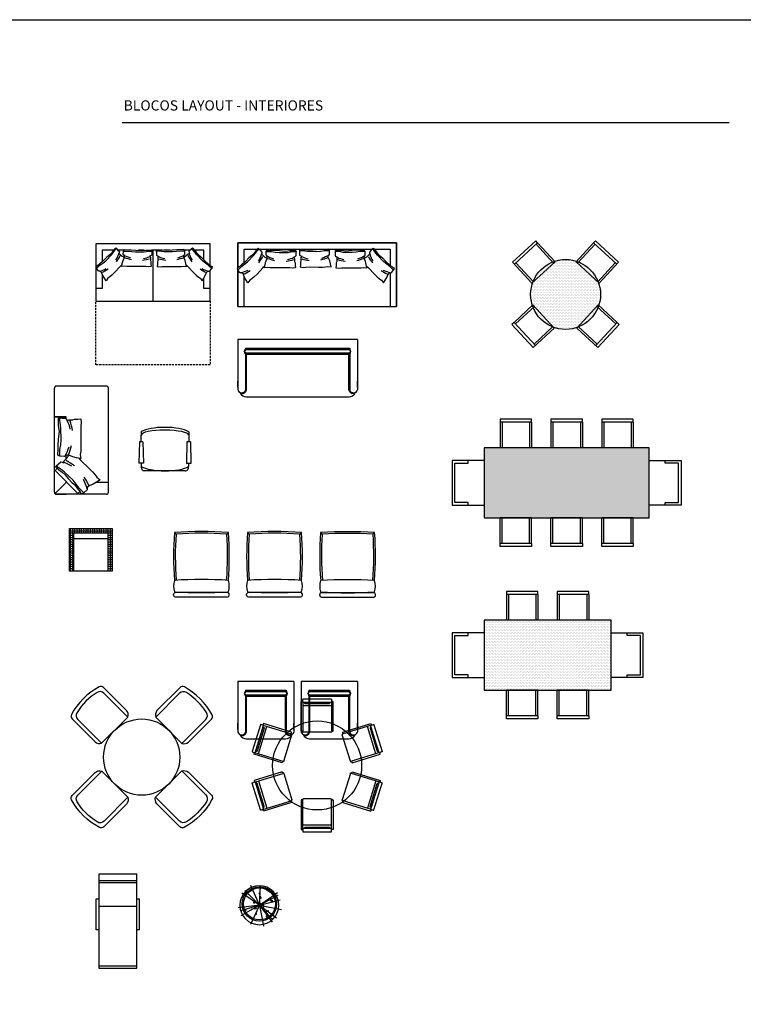
# Model space of a CAD drawing. Units: metres. Extents: x -41948 to -8402, y -4401 to 6099.
# Drawn here: x -13642 to -12503, y -2163 to -614 of the extents above; entities that cross this region are included whole.
import ezdxf

# ---------------------------------------------------------------- set-up
doc = ezdxf.new("R2010")
doc.units = ezdxf.units.M
doc.linetypes.add('HIDDEN2', pattern=[4.7625, 3.175, -1.5875])
doc.layers.add('Layout - SEPLAN', color=1, linetype='Continuous')
doc.layers.add('Texto Específico - SEPLAN', color=2, linetype='Continuous')
doc.styles.add('Standard 1-100', font='calibri.ttf', dxfattribs={"height": 16})

# ---------------------------------------------------------------- blocks, each defined once
blk = doc.blocks.new('SOFÁ LARCO 210X100')
for p, q in [((37.2, 43.9), (41.4, 46.8)), ((41.4, 46.8), (45.6, 49.2)), ((45.6, 49.2), (50.7, 51.2)), ((50.7, 51.2), (52.5, 53)), ((52.5, 53), (53, 54.3)), ((53, 56.1), (57.1, 59.9)), ((53, 54.3), (53, 56.1)), ((60.6, 60.7), (57.1, 59.9)), ((61.5, 58.8), (60.6, 60.7)), ((65.3, 54.1), (61.5, 58.8)), ((68.7, 49.7), (65.3, 54.1)), ((71.2, 47.5), (68.7, 49.7)), ((76.3, 42.5), (71.2, 47.5)), ((41.2, 40.8), (37.2, 43.9)), ((43.4, 37.7), (41.2, 40.8)), ((46.5, 34.1), (43.4, 37.7)), ((51, 29.7), (46.5, 34.1)), ((80, 37.8), (76.3, 42.5)), ((83.5, 34.6), (80, 37.8)), ((88.2, 31.2), (83.5, 34.6)), ((91.6, 28), (88.2, 31.2)), ((60.7, 20.4), (51, 29.7)), ((63.3, 17.5), (60.7, 20.4)), ((61.5, 13), (60.9, 18)), ((60.9, 18), (65.9, 17)), ((65.9, 17), (70.6, 15.8)), ((70.6, 15.8), (75.6, 13.6)), ((77.6, 17.2), (76.5, 15.2)), ((81.2, 20.8), (77.6, 17.2)), ((81.8, 23.2), (81.2, 20.8)), ((83.2, 22.3), (81.8, 23.2)), ((85.4, 21.9), (83.2, 22.3)), ((88.3, 24.8), (85.4, 21.9)), ((90.5, 26.6), (88.3, 24.8)), ((90.5, 26.6), (91.6, 28)), ((60.6, 4.5), (60.9, 9.2)), ((60.6, -1.8), (60.6, 4.5)), ((60.9, 9.2), (61.5, 13)), ((76.5, 15.2), (75.1, 13.8)), ((75.6, 13.6), (78.2, 13.6)), ((78.2, 13.6), (79.4, 14.2)), ((79.4, 14.2), (80.7, 15.5)), ((80.7, 15.5), (86.3, 15.2)), ((86.3, 15.2), (88.8, 13.6)), ((88.5, 2.3), (87.9, -5.6)), ((88.8, 13.6), (88.5, 6.1)), ((88.5, 6.1), (88.5, 2.3)), ((60.9, -15.3), (60.6, -1.8)), ((60.6, -21.9), (60.9, -15.3)), ((87.9, -5.6), (86.9, -15.3)), ((86.9, -15.3), (87.9, -22.2)), ((60.3, -25.7), (60.6, -21.9)), ((60.9, -30.7), (60.3, -25.7)), ((64.3, -30.1), (60.9, -30.7)), ((68.4, -30.1), (64.3, -30.1)), ((70.6, -29.4), (68.4, -30.1)), ((75.6, -29.4), (70.6, -29.4)), ((77.8, -28.2), (75.6, -29.4)), ((78.2, -29.7), (77.8, -28.2)), ((79.4, -31.6), (78.2, -29.7)), ((87.9, -22.2), (87.9, -31.6)), ((62.1, -38.2), (61.5, -43.3)), ((61.5, -43.3), (61.8, -47)), ((65.6, -38.9), (62.1, -38.2)), ((69.6, -38.9), (65.6, -38.9)), ((71.8, -39.5), (69.6, -38.9)), ((76.9, -39.5), (71.8, -39.5)), ((79.1, -40.7), (76.9, -39.5)), ((79.4, -39.2), (79.1, -40.7)), ((83.5, -31.6), (79.4, -31.6)), ((80.6, -37.3), (79.4, -39.2)), ((84.7, -37.3), (80.6, -37.3)), ((86.3, -31.9), (83.5, -31.6)), ((87.5, -37), (84.7, -37.3)), ((87.9, -31.6), (86.3, -31.9)), ((89.1, -37.3), (87.5, -37)), ((89.1, -46.7), (89.1, -37.3)), ((61.8, -47), (62.1, -53.6)), ((62.1, -53.6), (61.8, -67.1)), ((88.2, -53.6), (89.1, -46.7)), ((89.1, -63.4), (88.2, -53.6)), ((61.8, -67.1), (61.8, -73.4)), ((61.8, -73.4), (62.1, -78.1)), ((89.7, -71.2), (89.1, -63.4)), ((89.7, -75), (89.7, -71.2)), ((90, -82.5), (89.7, -75)), ((62.1, -78.1), (62.7, -81.9)), ((62.7, -81.9), (62.1, -86.9)), ((62.1, -86.9), (67.1, -86)), ((67.1, -86), (71.8, -84.7)), ((71.8, -84.7), (76.9, -82.5)), ((76.9, -82.5), (79.4, -82.5)), ((79.4, -82.5), (80.6, -83.1)), ((80.6, -83.1), (81.9, -84.4)), ((81.9, -84.4), (87.5, -84.1)), ((87.5, -84.1), (90, -82.5)), ((60.9, -94.5), (60.3, -99.5)), ((60.3, -99.5), (60.6, -103.3)), ((60.6, -103.3), (60.9, -109.9)), ((64.3, -95.1), (60.9, -94.5)), ((68.4, -95.1), (64.3, -95.1)), ((70.6, -95.7), (68.4, -95.1)), ((75.6, -95.7), (70.6, -95.7)), ((77.8, -97), (75.6, -95.7)), ((78.2, -95.4), (77.8, -97)), ((79.4, -93.5), (78.2, -95.4)), ((83.5, -93.5), (79.4, -93.5)), ((86.3, -93.2), (83.5, -93.5)), ((87.9, -93.5), (86.3, -93.2)), ((86.9, -109.9), (87.9, -103)), ((87.9, -103), (87.9, -93.5)), ((60.9, -109.9), (60.6, -123.4)), ((60.6, -123.4), (60.6, -129.7)), ((87.9, -119.6), (86.9, -109.9)), ((88.5, -127.5), (87.9, -119.6)), ((60.6, -129.7), (60.9, -134.4)), ((60.9, -134.4), (61.5, -138.1)), ((61.5, -138.1), (60.9, -143.2)), ((70.6, -141), (75.6, -138.8)), ((76.5, -140.4), (75.1, -139)), ((75.6, -138.8), (78.2, -138.8)), ((78.2, -138.8), (79.4, -139.4)), ((79.4, -139.4), (80.7, -140.7)), ((86.3, -140.4), (88.8, -138.8)), ((88.5, -131.2), (88.5, -127.5)), ((88.8, -138.8), (88.5, -131.2)), ((51, -154.9), (46.5, -159.3)), ((60.7, -145.5), (51, -154.9)), ((63.3, -142.7), (60.7, -145.5)), ((60.9, -143.2), (65.9, -142.2)), ((65.9, -142.2), (70.6, -141)), ((77.6, -142.4), (76.5, -140.4)), ((81.2, -146), (77.6, -142.4)), ((80.7, -140.7), (86.3, -140.4)), ((81.8, -148.4), (81.2, -146)), ((83.2, -147.5), (81.8, -148.4)), ((85.4, -147.1), (83.2, -147.5)), ((88.3, -150), (85.4, -147.1)), ((91.6, -153.2), (88.2, -156.4)), ((90.5, -151.7), (88.3, -150)), ((90.5, -151.7), (91.6, -153.2)), ((41.2, -166), (37.2, -169.1)), ((37.2, -169.1), (41.4, -172)), ((43.4, -162.9), (41.2, -166)), ((46.5, -159.3), (43.4, -162.9)), ((76.3, -167.7), (71.2, -172.7)), ((80, -163), (76.3, -167.7)), ((83.5, -159.8), (80, -163)), ((88.2, -156.4), (83.5, -159.8)), ((41.4, -172), (45.6, -174.4)), ((45.6, -174.4), (50.7, -176.4)), ((50.7, -176.4), (52.5, -178.2)), ((52.5, -178.2), (53, -179.5)), ((53, -179.5), (53, -181.3)), ((53, -181.3), (57.1, -185.1)), ((60.6, -185.9), (57.1, -185.1)), ((61.5, -184), (60.6, -185.9)), ((65.3, -179.3), (61.5, -184)), ((68.7, -174.9), (65.3, -179.3)), ((71.2, -172.7), (68.7, -174.9))]:
    blk.add_line(p, q)
at = {"color": 8}
for p, q in [((57.1, 59.9), (61.2, 55.9)), ((61.2, 55.9), (62.9, 54.1)), ((62.9, 54.1), (66.3, 49.4)), ((66.3, 49.4), (70.3, 44.5)), ((70.3, 44.5), (80.7, 34.6)), ((80.7, 34.6), (83.8, 32.3)), ((83.8, 32.3), (88.3, 28.8)), ((88.3, 28.8), (89.6, 27.5)), ((89.6, 27.5), (90.5, 26.6)), ((85.4, 1.3), (84.7, -4.9)), ((86.3, 7), (85.4, 1.3)), ((86.3, 15.2), (86.3, 9.5)), ((86.3, 9.5), (86.3, 7)), ((84.7, -4.9), (85.1, -19.4)), ((85.1, -19.4), (85.7, -23.2)), ((85.7, -23.2), (86.3, -28.8)), ((86.3, -28.8), (86.3, -30.7)), ((86.3, -30.7), (86.3, -31.9)), ((86.3, -49.5), (86.9, -45.8)), ((86.9, -45.8), (87.5, -40.1)), ((87.5, -38.2), (87.5, -37)), ((87.5, -40.1), (87.5, -38.2)), ((86, -64), (86.3, -49.5)), ((86.6, -70.3), (86, -64)), ((87.5, -75.9), (86.6, -70.3)), ((87.5, -78.4), (87.5, -75.9)), ((87.5, -84.1), (87.5, -78.4)), ((84.7, -120.2), (85.1, -105.8)), ((85.1, -105.8), (85.7, -102)), ((85.7, -102), (86.3, -96.4)), ((86.3, -94.5), (86.3, -93.2)), ((86.3, -96.4), (86.3, -94.5)), ((85.4, -126.5), (84.7, -120.2)), ((86.3, -132.2), (85.4, -126.5)), ((86.3, -134.7), (86.3, -132.2)), ((86.3, -140.4), (86.3, -134.7)), ((83.8, -157.5), (88.3, -154)), ((88.3, -154), (89.6, -152.6)), ((89.6, -152.6), (90.5, -151.7)), ((66.3, -174.6), (70.3, -169.7)), ((70.3, -169.7), (80.7, -159.7)), ((80.7, -159.7), (83.8, -157.5)), ((57.1, -185.1), (61.2, -181.1)), ((61.2, -181.1), (62.9, -179.3)), ((62.9, -179.3), (66.3, -174.6))]:
    blk.add_line(p, q, dxfattribs=at)
for points in [[(57.7, 60), (0, 60), (0, -190), (100, -190), (100, 60), (61.2, 60)], [(0, 60), (57.7, 60)], [(61.2, 60), (100, 60), (100, -190), (0, -190)], [(0, 50), (47.6, 50)], [(68.5, 50), (90, 50), (90, -180), (64.7, -180)], [(53.1, -180), (0, -180)]]:
    blk.add_lwpolyline(points)
for centre, radius, start, end in [((148.8, 97.5), 108.4, 205.2466, 211.6543), ((105.2, 68.7), 54, 194.4682, 207.6273), ((131.7, 115), 108.4, 234.3938, 240.8015), ((100, 73.4), 54, 238.4209, 250.1566), ((177.7, -23.1), 108.4, 160.2466, 166.6543), ((126.5, -12.6), 54, 149.4682, 162.6273), ((178, 1.4), 108.4, 189.3938, 195.8015), ((126.2, -5.5), 54, 193.4209, 205.1566), ((179.2, -70.3), 108.4, 164.1985, 170.6062), ((127.4, -63.4), 54, 154.8434, 166.5791), ((178.9, -45.9), 108.4, 193.3457, 199.7534), ((127.7, -56.3), 54, 197.3727, 210.5318), ((178, -126.6), 108.4, 164.1985, 170.6062), ((126.2, -119.7), 54, 154.8434, 166.5791), ((177.7, -102.1), 108.4, 193.3457, 199.7534), ((126.5, -112.6), 54, 197.3727, 210.5318), ((131.7, -240.1), 108.4, 119.1985, 125.6062), ((100, -198.6), 54, 109.8434, 121.5791), ((148.8, -222.6), 108.4, 148.3457, 154.7534), ((105.2, -193.9), 54, 152.3727, 165.5318)]:
    blk.add_arc(centre, radius, start, end, dxfattribs=at)
blk = doc.blocks.new('sofaaaa')
for p, q in [((82.6, 93.9), (3.3, 93.9)), ((7.5, 93.9), (17.4, 93.9)), ((82.6, 93.9), (7.5, 93.9)), ((82.6, -94.6), (82.6, 93.9)), ((60.3, 81.5), (3.3, 81.5)), ((60.3, 81.5), (60.3, -82.2)), ((67.7, 81.5), (67.7, -82.2)), ((60.3, -82.2), (3.3, -82.2)), ((82.6, -94.6), (3.3, -94.6)), ((7.5, -94.6), (17.4, -94.6)), ((82.6, -94.6), (7.5, -94.6))]:
    blk.add_line(p, q)
at = {"color": 9}
for p, q in [((-7.4, 80.7), (-7.4, -81.4)), ((-2, 89.9), (-2, 85.6)), ((3.1, 80.3), (59.5, 80.3)), ((59.5, 80.3), (59.5, -81)), ((61.6, 81.5), (61.6, -82.2)), ((66.5, -82.2), (66.5, 81.5)), ((-2, -90.6), (-2, -86.2)), ((3.1, -81), (59.5, -81))]:
    blk.add_line(p, q, dxfattribs=at)
at = {"color": 8}
for p, q in [((69, 81.5), (67.7, 81.5)), ((69, 81.5), (69, -82.2)), ((69, -82.2), (67.7, -82.2))]:
    blk.add_line(p, q, dxfattribs=at)
for centre, radius, start, end in [((5.4, 87.7), 6.56, 109.2315, 250.7685), ((64, 79.3), 4.35, 31.3083, 148.6917), ((5.4, -88.4), 6.56, 109.2315, 250.7685), ((64, -79.9), 4.35, 211.3083, 328.6917)]:
    blk.add_arc(centre, radius, start, end)
at = {"color": 9}
for centre, radius, start, end in [((4.8, 79.8), 12.3, 124.0774, 175.5333), ((5.4, 87.7), 7.8, 196.0533, 252.3752), ((64, 79.3), 3.31, 42.3128, 137.6872), ((4.8, -80.4), 12.3, 184.4667, 235.9226), ((5.4, -88.4), 7.8, 107.6248, 163.9467), ((64, -80), 3.31, 222.3128, 317.6872)]:
    blk.add_arc(centre, radius, start, end, dxfattribs=at)
blk = doc.blocks.new('CADEIRA10')
for p, q in [((-0.1, 55.1), (-0.1, 0.1)), ((4.9, 55.1), (-0.1, 55.1)), ((4.9, 55.1), (4.9, 0.1)), ((4.9, 55.1), (49.9, 55.1)), ((49.9, 55.1), (49.9, 0.1)), ((4.9, 51.6), (49.9, 51.6)), ((-0.1, 0.1), (49.9, 0.1)), ((4.9, 3.6), (49.9, 3.6))]:
    blk.add_line(p, q)
blk = doc.blocks.new('POLTRONACDD')
at = {"color": 9}
for p, q in [((-1585.1, 249.7), (-1585.1, 187.6)), ((-1579.8, 258.9), (-1579.8, 254.5)), ((-1574.6, 249.3), (-1518.2, 249.3)), ((-1518.2, 249.3), (-1518.2, 188)), ((-1516.1, 250.5), (-1516.1, 186.8)), ((-1511.3, 186.8), (-1511.3, 250.5)), ((-1574.6, 188), (-1518.2, 188)), ((-1579.8, 178.4), (-1579.8, 182.7))]:
    blk.add_line(p, q, dxfattribs=at)
for p, q in [((-1495.1, 262.9), (-1574.4, 262.9)), ((-1517.4, 250.5), (-1574.4, 250.5)), ((-1570.3, 262.9), (-1560.4, 262.9)), ((-1495.1, 262.9), (-1570.3, 262.9)), ((-1517.4, 250.5), (-1517.4, 186.8)), ((-1510, 250.5), (-1510, 186.8)), ((-1495.1, 174.4), (-1495.1, 262.9)), ((-1517.4, 186.8), (-1574.4, 186.8)), ((-1495.1, 174.4), (-1574.4, 174.4)), ((-1570.3, 174.4), (-1560.4, 174.4)), ((-1495.1, 174.4), (-1570.3, 174.4))]:
    blk.add_line(p, q)
at = {"color": 8}
for p, q in [((-1508.7, 250.5), (-1510, 250.5)), ((-1508.7, 250.5), (-1508.7, 186.8)), ((-1508.7, 186.8), (-1510, 186.8))]:
    blk.add_line(p, q, dxfattribs=at)
at = {"color": 9}
for centre, radius, start, end in [((-1572.9, 248.7), 12.3, 124.0774, 175.5333), ((-1572.3, 256.7), 7.8, 196.0533, 252.3752), ((-1513.7, 248.3), 3.31, 42.3128, 137.6872), ((-1572.9, 188.5), 12.3, 184.4667, 235.9226), ((-1572.3, 180.6), 7.8, 107.6248, 163.9467), ((-1513.7, 189), 3.31, 222.3128, 317.6872)]:
    blk.add_arc(centre, radius, start, end, dxfattribs=at)
for centre, radius, start, end in [((-1572.3, 256.7), 6.56, 109.2315, 250.7685), ((-1513.7, 248.2), 4.35, 31.3083, 148.6917), ((-1572.3, 180.6), 6.56, 109.2315, 250.7685), ((-1513.7, 189), 4.35, 211.3083, 328.6917)]:
    blk.add_arc(centre, radius, start, end)
blk = doc.blocks.new('A$C3C2200BA')
for p, q in [((-2.8, -35.9), (-2.8, -115.9)), ((-84.9, -76.1), (-86.8, -81)), ((-82.6, -72.1), (-84.9, -76.1)), ((-79.8, -68.1), (-82.6, -72.1)), ((-76.9, -71.9), (-79.8, -68.1)), ((-73.9, -74), (-76.9, -71.9)), ((-70.5, -77), (-73.9, -74)), ((-66.3, -81.2), (-70.5, -77)), ((57.7, -81.2), (61.9, -77)), ((61.9, -77), (65.3, -74)), ((65.3, -74), (68.2, -71.9)), ((68.2, -71.9), (71.2, -68.1)), ((71.2, -68.1), (73.9, -72.1)), ((73.9, -72.1), (76.3, -76.1)), ((76.3, -76.1), (78.2, -81)), ((-95.8, -90.3), (-95, -87.1)), ((-94, -91.2), (-95.8, -90.3)), ((-91.4, -83.1), (-95, -87.1)), ((-89.5, -94.8), (-94, -91.2)), ((-89.7, -83.1), (-91.4, -83.1)), ((-88.5, -82.7), (-89.7, -83.1)), ((-86.8, -81), (-88.5, -82.7)), ((-57.5, -90.5), (-66.3, -81.2)), ((-54.8, -92.9), (-57.5, -90.5)), ((-50.4, -91.2), (-55.2, -90.6)), ((-55.2, -90.6), (-54.3, -95.4)), ((-46.8, -90.6), (-50.4, -91.2)), ((-42.4, -90.3), (-46.8, -90.6)), ((-36.4, -90.3), (-42.4, -90.3)), ((-23.6, -90.6), (-36.4, -90.3)), ((-17.3, -90.3), (-23.6, -90.6)), ((-13.7, -90), (-17.3, -90.3)), ((-9, -90.6), (-13.7, -90)), ((-9.6, -93.9), (-9, -90.6)), ((0.3, -90.6), (5.1, -90)), ((0.9, -93.9), (0.3, -90.6)), ((5.1, -90), (8.7, -90.3)), ((8.7, -90.3), (15, -90.6)), ((15, -90.6), (27.8, -90.3)), ((27.8, -90.3), (33.8, -90.3)), ((33.8, -90.3), (38.2, -90.6)), ((38.2, -90.6), (41.8, -91.2)), ((41.8, -91.2), (46.6, -90.6)), ((46.6, -90.6), (45.7, -95.4)), ((46.2, -92.9), (48.8, -90.5)), ((48.8, -90.5), (57.7, -81.2)), ((78.2, -81), (79.8, -82.7)), ((79.8, -82.7), (81.1, -83.1)), ((80.9, -94.8), (85.4, -91.2)), ((81.1, -83.1), (82.8, -83.1)), ((82.8, -83.1), (86.4, -87.1)), ((85.4, -91.2), (87.2, -90.3)), ((87.2, -90.3), (86.4, -87.1)), ((-85.3, -98.1), (-89.5, -94.8)), ((-83.2, -100.5), (-85.3, -98.1)), ((-78.5, -105.2), (-83.2, -100.5)), ((-74, -108.8), (-78.5, -105.2)), ((-57.9, -109.9), (-54.5, -106.5)), ((-54.5, -106.5), (-52.6, -105.4)), ((-54.3, -95.4), (-53.1, -99.9)), ((-53.1, -99.9), (-51, -104.6)), ((-51.6, -108.2), (-52.8, -109.4)), ((-52.6, -105.4), (-51.3, -104.1)), ((-51, -107), (-51.6, -108.2)), ((-51, -104.6), (-51, -107)), ((-11.3, -106.7), (-10.2, -104.6)), ((-9.9, -107), (-11.3, -106.7)), ((-10.2, -99.9), (-9.6, -97.8)), ((-10.2, -104.6), (-10.2, -99.9)), ((-8.1, -108.2), (-9.9, -107)), ((-9.6, -97.8), (-9.6, -93.9)), ((-8.1, -112.1), (-8.1, -108.2)), ((-0.6, -108.2), (1.2, -107)), ((-0.6, -112.1), (-0.6, -108.2)), ((0.9, -97.8), (0.9, -93.9)), ((1.5, -99.9), (0.9, -97.8)), ((1.2, -107), (2.7, -106.7)), ((1.5, -104.6), (1.5, -99.9)), ((2.7, -106.7), (1.5, -104.6)), ((44.5, -99.9), (42.4, -104.6)), ((42.4, -104.6), (42.4, -107)), ((42.4, -107), (43, -108.2)), ((44, -105.4), (42.6, -104.1)), ((43, -108.2), (44.2, -109.4)), ((45.9, -106.5), (44, -105.4)), ((45.7, -95.4), (44.5, -99.9)), ((49.3, -109.9), (45.9, -106.5)), ((65.4, -108.8), (69.9, -105.2)), ((69.9, -105.2), (74.6, -100.5)), ((74.6, -100.5), (76.7, -98.1)), ((76.7, -98.1), (80.9, -94.8)), ((-71, -112.1), (-74, -108.8)), ((-67.7, -116.6), (-71, -112.1)), ((-64.8, -119.8), (-67.7, -116.6)), ((-63.4, -118.7), (-64.8, -119.8)), ((-63.4, -118.7), (-61.7, -116.6)), ((-61.7, -116.6), (-58.9, -113.9)), ((-60.2, -110.5), (-57.9, -109.9)), ((-59.3, -111.8), (-60.2, -110.5)), ((-58.9, -113.9), (-59.3, -111.8)), ((-52.8, -109.4), (-52.5, -114.8)), ((-52.5, -114.8), (-51, -117.2)), ((-51, -117.2), (-43.9, -116.9)), ((-43.9, -116.9), (-40.3, -116.9)), ((-40.3, -116.9), (-32.8, -116.3)), ((-32.8, -116.3), (-23.6, -115.4)), ((-23.6, -115.4), (-17, -116.3)), ((-17, -116.3), (-8.1, -116.3)), ((-7.8, -114.8), (-8.1, -112.1)), ((-8.1, -116.3), (-7.8, -114.8)), ((-0.9, -114.8), (-0.6, -112.1)), ((-0.6, -116.3), (-0.9, -114.8)), ((8.4, -116.3), (-0.6, -116.3)), ((15, -115.4), (8.4, -116.3)), ((24.2, -116.3), (15, -115.4)), ((31.7, -116.9), (24.2, -116.3)), ((35.2, -116.9), (31.7, -116.9)), ((42.4, -117.2), (35.2, -116.9)), ((43.9, -114.8), (42.4, -117.2)), ((44.2, -109.4), (43.9, -114.8)), ((51.6, -110.5), (49.3, -109.9)), ((50.3, -113.9), (50.7, -111.8)), ((53, -116.6), (50.3, -113.9)), ((50.7, -111.8), (51.6, -110.5)), ((54.7, -118.7), (53, -116.6)), ((54.7, -118.7), (56.1, -119.8)), ((56.1, -119.8), (59.1, -116.6)), ((59.1, -116.6), (62.4, -112.1)), ((62.4, -112.1), (65.4, -108.8))]:
    blk.add_line(p, q)
at = {"color": 8}
for p, q in [((-95, -87.1), (-91.2, -90.9)), ((-91.2, -90.9), (-89.5, -92.6)), ((-89.5, -92.6), (-85.1, -95.7)), ((80.9, -92.6), (76.5, -95.7)), ((82.6, -90.9), (80.9, -92.6)), ((86.4, -87.1), (82.6, -90.9)), ((-85.1, -95.7), (-80.4, -99.5)), ((-80.4, -99.5), (-70.9, -109.4)), ((71.8, -99.5), (62.3, -109.4)), ((76.5, -95.7), (71.8, -99.5)), ((-70.9, -109.4), (-68.8, -112.4)), ((-68.8, -112.4), (-65.5, -116.6)), ((-65.5, -116.6), (-64.2, -117.9)), ((-64.2, -117.9), (-63.4, -118.7)), ((-52.5, -114.8), (-47.1, -114.8)), ((-47.1, -114.8), (-44.8, -114.8)), ((-44.8, -114.8), (-39.4, -113.9)), ((-39.4, -113.9), (-33.4, -113.3)), ((-33.4, -113.3), (-19.7, -113.6)), ((-19.7, -113.6), (-16.1, -114.2)), ((-16.1, -114.2), (-10.8, -114.8)), ((-10.8, -114.8), (-9, -114.8)), ((-9, -114.8), (-7.8, -114.8)), ((0.3, -114.8), (-0.9, -114.8)), ((2.1, -114.8), (0.3, -114.8)), ((7.5, -114.2), (2.1, -114.8)), ((11.1, -113.6), (7.5, -114.2)), ((24.8, -113.3), (11.1, -113.6)), ((30.8, -113.9), (24.8, -113.3)), ((36.1, -114.8), (30.8, -113.9)), ((38.5, -114.8), (36.1, -114.8)), ((43.9, -114.8), (38.5, -114.8)), ((55.6, -117.9), (54.7, -118.7)), ((56.8, -116.6), (55.6, -117.9)), ((60.2, -112.4), (56.8, -116.6)), ((62.3, -109.4), (60.2, -112.4))]:
    blk.add_line(p, q, dxfattribs=at)
at = {"color": 9, "linetype": 'HIDDEN2'}
blk.add_lwpolyline([(-92.8, -35.9), (-92.8, 64.1), (87.2, 64.1), (87.2, -35.9)], dxfattribs=at)
for points in [[(-92.8, -92.2), (-92.8, -125.9), (87.2, -125.9), (87.2, -35.9), (-92.8, -35.9), (-92.8, -84.6)], [(-92.8, -35.9), (-92.8, -45.9), (-92.8, -55.9), (-82.8, -55.9), (-82.8, -72.5)], [(77.2, -78.6), (77.2, -55.9), (87.2, -55.9)], [(-82.8, -100.9), (-82.8, -115.9), (-68.2, -115.9)], [(59.6, -115.9), (77.2, -115.9), (77.2, -97.7)], [(-60.9, -115.9), (-51.8, -115.9)], [(-29, -115.9), (-19.7, -115.9)], [(-8, -115.9), (-0.6, -115.9)], [(11.1, -115.9), (20.4, -115.9)], [(43.2, -115.9), (52.3, -115.9)]]:
    blk.add_lwpolyline(points)
at = {"color": 8}
for centre, radius, start, end in [((-103.4, -132.7), 51.3, 62.3727, 75.5318), ((-130.7, -174.2), 103, 58.3457, 64.7534), ((122.1, -174.2), 103, 115.2466, 121.6543), ((94.8, -132.7), 51.3, 104.4682, 117.6273), ((-107.9, -127.8), 51.3, 19.8434, 31.5791), ((-147.3, -157.9), 103, 29.1985, 35.6062), ((-26.2, -153), 51.3, 107.3727, 120.5318), ((-16.2, -201.6), 103, 103.3457, 109.7534), ((-39.5, -201.8), 103, 74.1985, 80.6062), ((-32.9, -152.7), 51.3, 64.8434, 76.5791), ((24.3, -152.7), 51.3, 103.4209, 115.1566), ((30.8, -201.8), 103, 99.3938, 105.8015), ((7.6, -201.6), 103, 70.2466, 76.6543), ((17.5, -153), 51.3, 59.4682, 72.6273), ((138.7, -157.9), 103, 144.3938, 150.8015), ((99.3, -127.8), 51.3, 148.4209, 160.1566)]:
    blk.add_arc(centre, radius, start, end, dxfattribs=at)
blk = doc.blocks.new('mesa 8 pessoas')
h = blk.add_hatch()
h.set_pattern_fill('DOTS', color=251, scale=1.5, style=0)
h.set_pattern_definition([(0, (4000.8448, 1306.2014), (1.190625, 2.38125), [0, -2.38125])])
h.paths.add_polyline_path([(-260, -110), (0, -110), (0, 0), (-260, 0)])
for p, q in [((-185.25, 45), (-234.75, 45)), ((-234.75, 45), (-234.75, 0)), ((-185.25, 40.5), (-234.75, 40.5)), ((-231.6, 40.5), (-231.6, 0)), ((-188.4, 40.5), (-188.4, 0)), ((-185.25, 40.5), (-185.25, 45)), ((-185.25, 40.5), (-185.25, 0)), ((-105.25, 45), (-154.75, 45)), ((-154.75, 45), (-154.75, 0)), ((-105.25, 40.5), (-154.75, 40.5)), ((-151.6, 40.5), (-151.6, 0)), ((-108.4, 40.5), (-108.4, 0)), ((-105.25, 40.5), (-105.25, 45)), ((-105.25, 40.5), (-105.25, 0)), ((-25.25, 45), (-74.75, 45)), ((-74.75, 45), (-74.75, 0)), ((-25.25, 40.5), (-74.75, 40.5)), ((-71.6, 40.5), (-71.6, 0)), ((-28.4, 40.5), (-28.4, 0)), ((-25.25, 40.5), (-25.25, 45)), ((-25.25, 40.5), (-25.25, 0)), ((-185.25, 0), (-234.75, 0)), ((-105.25, 0), (-154.75, 0)), ((-25.25, 0), (-74.75, 0)), ((-185.25, -110), (-234.75, -110)), ((-234.75, -155), (-234.75, -110)), ((-231.6, -150.5), (-231.6, -110)), ((-188.4, -150.5), (-188.4, -110)), ((-185.25, -150.5), (-185.25, -110)), ((-105.25, -110), (-154.75, -110)), ((-154.75, -155), (-154.75, -110)), ((-151.6, -150.5), (-151.6, -110)), ((-108.4, -150.5), (-108.4, -110)), ((-105.25, -150.5), (-105.25, -110)), ((-25.25, -110), (-74.75, -110)), ((-74.75, -155), (-74.75, -110)), ((-71.6, -150.5), (-71.6, -110)), ((-28.4, -150.5), (-28.4, -110)), ((-25.25, -150.5), (-25.25, -110)), ((-185.25, -150.5), (-234.75, -150.5)), ((-185.25, -150.5), (-185.25, -155)), ((-105.25, -150.5), (-154.75, -150.5)), ((-105.25, -150.5), (-105.25, -155)), ((-25.25, -150.5), (-74.75, -150.5)), ((-25.25, -150.5), (-25.25, -155)), ((-185.25, -155), (-234.75, -155)), ((-105.25, -155), (-154.75, -155)), ((-25.25, -155), (-74.75, -155))]:
    blk.add_line(p, q)
blk.add_lwpolyline([(-260, -110), (0, -110), (0, 0), (-260, 0)], close=True)
for points in [[(-260, -20), (-310, -20), (-310, -90), (-260, -90)], [(-285, -20), (-310, -20), (-310, -90), (-285, -90), (-285, -86), (-306, -86), (-306, -24), (-285, -24), (-285, -20)], [(0, -20), (50, -20), (50, -90), (0, -90)], [(25, -20), (50, -20), (50, -90), (25, -90), (25, -86), (46, -86), (46, -24), (25, -24), (25, -20)]]:
    blk.add_lwpolyline(points)
blk = doc.blocks.new('mesa 6 pessoas')
h = blk.add_hatch()
h.set_pattern_fill('DOTS', color=9, scale=1.5, style=0)
h.set_pattern_definition([(0, (4060.8448, 1306.2014), (1.190625, 2.38125), [0, -2.38125])])
h.paths.add_polyline_path([(-200, -110), (0, -110), (0, 0), (-200, 0)])
for p, q in [((-115.25, 45), (-164.75, 45)), ((-164.75, 45), (-164.75, 0)), ((-115.25, 40.5), (-164.75, 40.5)), ((-161.6, 40.5), (-161.6, 0)), ((-118.4, 40.5), (-118.4, 0)), ((-115.25, 40.5), (-115.25, 45)), ((-115.25, 40.5), (-115.25, 0)), ((-35.25, 45), (-84.75, 45)), ((-84.75, 45), (-84.75, 0)), ((-35.25, 40.5), (-84.75, 40.5)), ((-81.6, 40.5), (-81.6, 0)), ((-38.4, 40.5), (-38.4, 0)), ((-35.25, 40.5), (-35.25, 45)), ((-35.25, 40.5), (-35.25, 0)), ((-115.25, 0), (-164.75, 0)), ((-35.25, 0), (-84.75, 0)), ((-115.25, -110), (-164.75, -110)), ((-164.75, -155), (-164.75, -110)), ((-161.6, -150.5), (-161.6, -110)), ((-118.4, -150.5), (-118.4, -110)), ((-115.25, -150.5), (-115.25, -110)), ((-35.25, -110), (-84.75, -110)), ((-84.75, -155), (-84.75, -110)), ((-81.6, -150.5), (-81.6, -110)), ((-38.4, -150.5), (-38.4, -110)), ((-35.25, -150.5), (-35.25, -110)), ((-115.25, -150.5), (-164.75, -150.5)), ((-115.25, -150.5), (-115.25, -155)), ((-35.25, -150.5), (-84.75, -150.5)), ((-35.25, -150.5), (-35.25, -155)), ((-115.25, -155), (-164.75, -155)), ((-35.25, -155), (-84.75, -155))]:
    blk.add_line(p, q)
blk.add_lwpolyline([(-200, -110), (0, -110), (0, 0), (-200, 0)], close=True)
for points in [[(-200, -20), (-250, -20), (-250, -90), (-200, -90)], [(-225, -20), (-250, -20), (-250, -90), (-225, -90), (-225, -86), (-246, -86), (-246, -24), (-225, -24), (-225, -20)], [(0, -20), (50, -20), (50, -90), (0, -90)], [(25, -20), (50, -20), (50, -90), (25, -90), (25, -86), (46, -86), (46, -24), (25, -24), (25, -20)]]:
    blk.add_lwpolyline(points)
blk = doc.blocks.new('poltrona 14')
at = {"linetype": 'Continuous'}
blk.add_lwpolyline([(0.076, 0.305, 0.258195), (0, 0.254), (0, -0.254, 0.258195), (0.076, -0.305), (0.522, -0.305, 0.331679), (0.57, -0.269, 0.145898), (0.57, 0.269, 0.331679), (0.522, 0.305)], format="xyb", close=True, dxfattribs=at)
at = {"color": 9, "linetype": 'Continuous'}
blk.add_lwpolyline([(0, -0.254), (0.463, -0.254, 0.351), (0.537, -0.194, 0.110716), (0.537, 0.194, 0.351), (0.463, 0.254), (0, 0.254)], format="xyb", dxfattribs=at)
blk = doc.blocks.new('POLTRONA REGINA REITZ PL')
for p, q in [((30, 0), (-30, 0)), ((-32, -2), (-32, -3)), ((-30.1, -5), (29.9, -5)), ((32, -2), (32, -3))]:
    blk.add_line(p, q)
at = {"color": 8}
for p, q in [((-30.1, -5), (-30.1, -5.9)), ((30, -5), (30, -5.9)), ((-29.1, -72.1), (-31, -74)), ((29.1, -72.1), (31, -74))]:
    blk.add_line(p, q, dxfattribs=at)
for centre, radius, start, end in [((-30, -2), 2, 90, 180), ((30, -2), 2, 0, 90), ((-30, -3), 2, 180, 270), ((-10.4, -12.5), 21.6, 162.5063, 197.4937), ((0, -485.8), 480.8, 86.3029, 93.6971), ((30, -3), 2, 267.1265, 360), ((10.4, -12.5), 21.6, 342.5063, 17.4937), ((329.1, -47.1), 361.1, 175.5311, 184.2649), ((0, 460.8), 480.8, 266.3029, 273.6971), ((-329.1, -47.1), 361.1, 355.7351, 4.4689), ((0, 405.8), 480.8, 266.3029, 273.6971)]:
    blk.add_arc(centre, radius, start, end)
for centre, radius, start, end in [((329.1, -47.1), 359.1, 175.5311, 183.987), ((-329.1, -47.1), 359.1, 356.013, 4.4689), ((0, 405.8), 478.8, 266.5116, 273.4884)]:
    blk.add_arc(centre, radius, start, end, dxfattribs=at)
blk = doc.blocks.new('cadeira Biork - ARTEFACTO')
at = {"color": 8}
blk.add_line((25, -11.8), (-25, -11.8), dxfattribs=at)
blk.add_line((24, -58), (-24, -58))
blk.add_lwpolyline([(-24.5, 0), (24.5, 0, -0.414214), (25, -0.5), (25, -5.9), (-25, -5.9), (-25, -0.5, -0.414214)], format="xyb", close=True)
for points in [[(-25, -56), (-28, -56), (-28, -4.5), (-25, -4.5)], [(25, -56), (28, -56), (28, -4.5), (25, -4.5)]]:
    blk.add_lwpolyline(points, close=True)
at = {"color": 9}
blk.add_lwpolyline([(-21, -8.1), (21, -8.1, 0.414214), (22, -7.1), (22, -5.9), (-22, -5.9), (-22, -7.1, 0.414214)], format="xyb", close=True, dxfattribs=at)
for centre, start, end in [((-24, -56), 180, 270), ((24, -56), 270, 0)]:
    blk.add_arc(centre, 2, start, end)
blk = doc.blocks.new('chaise')
for p, q in [((-0.9, 2.1), (-0.9, 166.1)), ((81.1, 169.1), (2.1, 169.1)), ((84.1, 2.1), (84.1, 166.1)), ((17.3, 120.6), (-0.9, 120.6)), ((-0.9, 120.6), (17.3, 120.6)), ((17.3, 117.9), (17.3, 120.6)), ((17.3, 54.5), (17.3, 60.4)), ((17.3, 54.5), (17.3, 60.4)), ((17.3, 17.3), (0, 0)), ((17.3, 17.3), (0, 0)), ((17.3, 17.3), (17.3, 19)), ((17.3, 17.3), (17.3, 19)), ((19, 17.3), (17.3, 17.3)), ((19, 17.3), (17.3, 17.3)), ((84.1, 17.3), (64.1, 17.3)), ((-0.9, 2.1), (-0.9, 9.2)), ((81.1, -0.9), (2.1, -0.9)), ((2.1, -0.9), (17.3, -0.9)), ((2.1, -0.9), (17.3, -0.9))]:
    blk.add_line(p, q)
at = {"color": 9}
for p, q in [((5.7, 119), (7.7, 119.4)), ((5.7, 106.9), (5.7, 119)), ((7.7, 117.8), (7.7, 119.4)), ((7.7, 119.4), (11.4, 119)), ((7.7, 115.4), (7.7, 117.8)), ((8.6, 108.1), (7.7, 115.4)), ((11.4, 119), (16.6, 119)), ((16.6, 119), (18.2, 116.6)), ((18.2, 116.6), (18.6, 114.6)), ((18.6, 114.6), (21.5, 116.2)), ((21.5, 116.2), (27.9, 116.2)), ((27.9, 116.2), (30.8, 117)), ((30.8, 117), (36, 117)), ((36, 117), (40.4, 117.8)), ((40.4, 117.8), (41.3, 111.3)), ((41.3, 111.3), (40.8, 106.5)), ((6.9, 98), (5.7, 106.9)), ((5.7, 85.5), (6.9, 98)), ((9.4, 103.2), (8.6, 108.1)), ((9.8, 84.7), (9.4, 103.2)), ((40.8, 106.5), (40.4, 98)), ((40.4, 98), (40.8, 80.6)), ((4.9, 75.4), (5.7, 85.5)), ((9, 76.6), (9.8, 84.7)), ((40.8, 80.6), (40.8, 72.6)), ((4.5, 60.8), (4.9, 70.5)), ((4.9, 70.5), (4.9, 75.4)), ((7.7, 69.3), (9, 76.6)), ((7.7, 66.1), (7.7, 69.3)), ((7.7, 58.8), (7.7, 66.1)), ((40.4, 66.5), (39.6, 61.7)), ((40.8, 72.6), (40.4, 66.5)), ((7.7, 58.8), (4.5, 60.8)), ((5.2, 46.4), (9, 50.2)), ((15, 58.4), (7.7, 58.8)), ((9, 50.2), (11.8, 49.6)), ((11.8, 49.6), (13.5, 48.4)), ((13.5, 48.4), (14.4, 51.6)), ((14.4, 51.6), (18.9, 56.2)), ((16.6, 60), (15, 58.4)), ((18.2, 60.8), (16.6, 60)), ((21.5, 60.8), (18.2, 60.8)), ((18.9, 56.2), (20.4, 58.7)), ((20.4, 58.7), (22.2, 60.5)), ((27.9, 58), (21.5, 60.8)), ((34, 56.4), (27.9, 58)), ((40.4, 55.2), (34, 56.4)), ((37.4, 55.8), (40.6, 52.1)), ((39.6, 61.7), (40.4, 55.2)), ((40.6, 52.1), (53.2, 40.2)), ((2.4, 44.2), (0.9, 42.3)), ((0.9, 42.3), (5.3, 38.2)), ((2.4, 44.2), (5.2, 46.4)), ((3.5, 43), (2.4, 44.2)), ((5.2, 41.3), (3.5, 43)), ((11, 36.7), (5.2, 41.3)), ((5.3, 38.2), (11.4, 33.8)), ((15, 33.9), (11, 36.7)), ((11.4, 33.8), (15.8, 29.8)), ((28.4, 21), (15, 33.9)), ((53.2, 40.2), (58.9, 34.4)), ((58.9, 34.4), (62.9, 29.9)), ((15.8, 29.8), (20.7, 23.7)), ((20.7, 23.7), (27.1, 17.2)), ((27.1, 17.2), (30.4, 14.4)), ((33.5, 14.8), (28.4, 21)), ((65.5, 18.2), (60.1, 15)), ((62.9, 29.9), (65.8, 25.9)), ((70.9, 21.9), (65.5, 18.2)), ((65.8, 25.9), (70.9, 21.9)), ((30.4, 14.4), (34.8, 8.8)), ((37.8, 8.8), (33.5, 14.8)), ((34.8, 8.8), (39.6, 2.7)), ((40.1, 6.5), (37.8, 8.8)), ((39.6, 2.7), (40.8, 0.3)), ((45.3, 1.3), (40.1, 6.5)), ((40.8, 0.3), (45.3, 1.3)), ((50.6, 6.2), (45.3, 1.3)), ((51.2, 10.2), (50.6, 8.5)), ((50.6, 8.5), (50.6, 6.2)), ((53.5, 12.5), (51.2, 10.2)), ((60.1, 15), (53.5, 12.5))]:
    blk.add_line(p, q, dxfattribs=at)
blk.add_lwpolyline([(39, 3.6), (35.9, 0.4), (0.1, 36.2), (3.6, 39.8)], dxfattribs=at)
blk.add_lwpolyline([(39, 3.6), (35.9, 0.4), (0.1, 36.2), (3.6, 39.8)], dxfattribs=at)
for centre, start, end in [((2.1, 166.1), 90, 180), ((81.1, 166.1), 0, 90), ((2.1, 2.1), 180, 270), ((81.1, 2.1), 270, 0)]:
    blk.add_arc(centre, 3, start, end)
for centre, radius, start, end in [((-43.5, 85.4), 69.4, 13.4209, 25.1566), ((-110.1, 76.5), 139.4, 9.3938, 15.8015), ((-44, 94.5), 69.4, 329.4682, 342.6273), ((-109.8, 108), 139.4, 340.2466, 346.6543), ((-9.8, -16.1), 69.4, 58.4209, 70.1566), ((-50.6, -69.5), 139.4, 54.3938, 60.8015), ((-16.6, -10), 69.4, 14.4682, 27.6273), ((-72.6, -47), 139.4, 25.2466, 31.6543)]:
    blk.add_arc(centre, radius, start, end, dxfattribs=at)
blk = doc.blocks.new('cadeira 2')
h = blk.add_hatch()
h.set_pattern_fill('ANGLE', color=8, scale=0.5, style=0)
h.set_pattern_definition([(360, (2897.9946, -1159.6496), (-2e-14, -3.4925), [2.54, -0.9525]), (270, (2897.9946, -1159.6496), (-3.4925, 2e-14), [2.54, -0.9525])])
h.paths.add_polyline_path([(-33.528, 0), (33.528, 0), (33.528, -67.056), (26.8224, -67.056), (26.8224, -6.7056), (-26.8224, -6.7056), (-26.8224, -67.056), (-33.528, -67.056)])
at = {"color": 9}
blk.add_line((-26.8224, -15.6464), (26.8224, -15.6464), dxfattribs=at)
blk.add_lwpolyline([(33.528, 0), (33.528, -67.056), (-33.528, -67.056), (-33.528, 0)], close=True)
blk.add_lwpolyline([(-26.8224, -67.056), (-26.8224, -6.7056), (26.8224, -6.7056), (26.8224, -67.056)])
blk = doc.blocks.new('chaise externa')
for p, q in [((30, 0), (-30, 0)), ((-30, 0), (-30, -148)), ((30, -148), (30, 0)), ((-30, -9.8), (30, -9.8)), ((-34.2, -38.8), (-30, -38.8)), ((-34.2, -87.7), (-34.2, -38.8)), ((30, -38.8), (34.2, -38.8)), ((34.2, -87.7), (34.2, -38.8)), ((-30, -87.7), (-34.2, -87.7)), ((34.2, -87.7), (30, -87.7)), ((-30, -148), (30, -148))]:
    blk.add_line(p, q)
at = {"color": 8}
for p, q in [((-30, -13.2), (30, -13.2)), ((-30, -50.2), (30, -50.2)), ((-30, -144.4), (30, -144.4))]:
    blk.add_line(p, q, dxfattribs=at)
blk = doc.blocks.new('poltrona-funzional')
for p, q in [((-1283.6, -570.9), (-1219.2, -540.9)), ((-1211.2, -543.8), (-1210.9, -544.5)), ((-1208.3, -550.2), (-1210.9, -544.5)), ((-1189.7, -582.9), (-1204.7, -548.5)), ((-1195.1, -585.4), (-1211.9, -551.9)), ((-1283.5, -585.2), (-1285.7, -580.2)), ((-1264.9, -618), (-1279.9, -583.6)), ((-1192.4, -584.2), (-1187.5, -594.8)), ((-1270.4, -620.5), (-1287.1, -586.9)), ((-1184.8, -600.4), (-1187.5, -594.8)), ((-1262.7, -629.9), (-1267.7, -619.2)), ((-1260.1, -635.5), (-1262.7, -629.9))]:
    blk.add_line(p, q)
for centre, start, end in [((-1216.7, -546.4), 25, 115), ((-1281, -576.4), 115, 219.0615)]:
    blk.add_arc(centre, 6, start, end)
at = {"color": 9}
for centre, major_axis, ratio, start_param, end_param in [((-1245.6, -568.4), (-42.1, -19.7), 0.296275, 3.609591, 5.815187), ((-1225.1, -612.3), (37.6, 17.5), 0.21548, 3.141593, 6.283185)]:
    blk.add_ellipse(centre, major_axis=major_axis, ratio=ratio, start_param=start_param, end_param=end_param, dxfattribs=at)
blk.add_ellipse((-1225.1, -612.3), major_axis=(-42.1, -19.7), ratio=0.296275, start_param=6.751183, end_param=8.95678)
for points, knots in [([(-1211.9, -551.9), (-1210.3, -551.1), (-1208.7, -550.4), (-1206.3, -549.3), (-1205.5, -548.9), (-1204.6, -548.5)], [7.7619854, 7.7619854, 7.7619854, 7.7619854, 7.8826521, 7.8826521, 7.9459775, 7.9459775, 7.9459775, 7.9459775]), ([(-1287.1, -587), (-1285.5, -586.2), (-1284, -585.5), (-1281.5, -584.3), (-1280.7, -584), (-1279.9, -583.6)], [7.7619854, 7.7619854, 7.7619854, 7.7619854, 7.8826521, 7.8826521, 7.9459775, 7.9459775, 7.9459775, 7.9459775]), ([(-1195.2, -585.4), (-1193.9, -584.8), (-1192.6, -584.2), (-1190.8, -583.4), (-1190.2, -583.1), (-1189.7, -582.9)], [7.784991, 7.784991, 7.784991, 7.784991, 7.8826521, 7.8826521, 7.9229718, 7.9229718, 7.9229718, 7.9229718]), ([(-1270.4, -620.5), (-1269.1, -619.9), (-1267.8, -619.3), (-1266, -618.5), (-1265.5, -618.2), (-1264.9, -617.9)], [7.784991, 7.784991, 7.784991, 7.784991, 7.8826521, 7.8826521, 7.9229718, 7.9229718, 7.9229718, 7.9229718])]:
    blk.add_open_spline(points, degree=3, knots=knots)
blk = doc.blocks.new('planta 2')
for q in [(-21.3, 64.3), (-53.5, 44), (-32.3, 57.5), (28, 60.2), (34.2, 49.7), (49.6, 43.9), (-63, 13.9), (66, 5.6), (-60, -44.7), (-52, -49.6), (-39.4, -60), (-11.7, -74.4), (19.6, -67.5), (28.7, -57), (57.9, -36.2), (37.2, -58.8)]:
    blk.add_line((-2, -2), q)
blk.add_circle((-2, -2), 63)
at = {"color": 8}
for centre, radius in [((27, 35.3), 1.69), ((-37.6, 10), 1.06), ((-29.6, 4.2), 0.898), ((-26.5, 1.4), 1.48), ((-5.1, 17.1), 2.09), ((-3.8, 10.5), 0.334), ((8.4, 5.8), 2.69), ((12.8, 8.7), 1.53), ((17.4, -0.2), 0.473), ((18.1, 17.2), 0.635), ((27.3, -1.1), 1.34), ((-29.6, -31.6), 1.83), ((-7.3, -2.5), 1.89), ((-7.1, -13.2), 2.03), ((-4.4, -8.2), 0.873), ((1.3, -17.1), 0.669), ((9.4, -30.3), 1.27), ((-27.5, -37.6), 2.09), ((6.6, -35.1), 0.846), ((25, -34.9), 1.14)]:
    blk.add_circle(centre, radius, dxfattribs=at)
blk = doc.blocks.new('A$C06A8792B')
h = blk.add_hatch()
h.set_pattern_fill('DOTS', color=9, scale=1.5, style=0)
h.set_pattern_definition([(0, (3866.268, 1383.2014), (1.190625, 2.38125), [0, -2.38125])])
edge = h.paths.add_edge_path()
edge.add_arc((0, 0), 55, 0, 360)
blk.add_circle((0, 0), 55)

msp = doc.modelspace()

# ---------------------------------------------------------------- linework, layer by layer
msp.add_lwpolyline([(-13696.377, -614.156), (-11284.164, -614.156), (-11284.164, -2801.214), (-13696.377, -2801.214)], close=True)
at = {"layer": 'Layout - SEPLAN'}
for centre, radius in [((-13449.688, -1774.21), 60), ((-13173.653, -1787.342), 70), ((-13264.395, -2005.204), 27), ((-13264.395, -2005.204), 25.2)]:
    msp.add_circle(centre, radius, dxfattribs=at)
at = {"layer": 'Texto Específico - SEPLAN'}
msp.add_line((-13480.463, -775.986), (-12525.576, -775.986), dxfattribs=at)

# ---------------------------------------------------------------- block references
at = {"layer": 'Layout - SEPLAN'}
for name, p, rotation in [('A$C3C2200BA', (-13434.546, -1092.865), 180), ('sofaaaa', (-13204.654, -1199.955), 90)]:
    msp.add_blockref(name, p, dxfattribs=dict(at, rotation=rotation))
at = {"layer": 'Layout - SEPLAN', "ltscale": 0.7, "rotation": 90}
for name, p in [('SOFÁ LARCO 210X100', (-13238.578, -1065.274)), ('POLTRONACDD', (-13035.704, -160.356)), ('POLTRONACDD', (-12936.024, -160.356))]:
    msp.add_blockref(name, p, dxfattribs=at)
at = {"layer": 'Layout - SEPLAN'}
for name, p, xscale, yscale, zscale, rotation in [('CADEIRA10', (-12866.203, -995.651), 0.9000000000000355, 0.9000000000000355, 0.9000000000000355, 312.674329092724), ('CADEIRA10', (-12699.337, -995.651), -0.9000000000000352, 0.9000000000000912, 0.9000000000000001, 47.32567090727602), ('CADEIRA10', (-12833.486, -1129.8), 0.900000000000179, 0.900000000000179, 0.900000000000179, 42.67432909272266), ('CADEIRA10', (-12732.054, -1129.8), -0.9000000000001795, 0.9000000000000912, 0.9000000000000001, 317.3256709072773), ('poltrona-funzional', (-14645.379, -1298.71), 0.8999999999989767, 0.8999999999989767, 0.8999999999989767, 154.8795876471587), ('POLTRONA REGINA REITZ PL', (-13355.714, -1522.213), 1.37159999999858, 1.37159999999858, 1.37159999999858, 180), ('POLTRONA REGINA REITZ PL', (-13240.714, -1522.213), 1.37159999999858, 1.37159999999858, 1.37159999999858, 180), ('POLTRONA REGINA REITZ PL', (-13125.715, -1522.51), 1.37159999999858, 1.37159999999858, 1.37159999999858, 180), ('poltrona 14', (-13492.115, -1731.783), 114.8399999999963, 114.8399999999963, 114.8399999999963, 134.9999999999993), ('poltrona 14', (-13407.06, -1731.986), 114.8399999999989, 114.8399999999989, 114.8399999999989, 44.99999999999935), ('cadeira Biork - ARTEFACTO', (-13269.483, -1744.463), -0.9000000000003475, 0.899999999999636, 0.9000000000000001, 72.96320745767245), ('cadeira Biork - ARTEFACTO', (-13077.823, -1744.463), 0.9000000000014138, 0.9000000000014138, 0.9000000000014138, 287.036792542549), ('poltrona 14', (-13491.912, -1816.838), -114.8400000000001, 114.8400000000001, 114.84, 45), ('poltrona 14', (-13407.262, -1816.636), -114.8399999999963, 114.8399999999984, 114.84, 134.9999999999994), ('cadeira Biork - ARTEFACTO', (-13269.483, -1836.09), 0.9000000000020864, 0.9000000000020864, 0.9000000000020864, 107.0367925422936), ('cadeira Biork - ARTEFACTO', (-13077.823, -1836.09), -0.9000000000031523, 0.9000000000014553, 0.9000000000000001, 252.9632074574849), ('cadeira Biork - ARTEFACTO', (-13173.653, -1891.934), -0.9000000000014552, 0.9000000000014552, 0.9000000000000001, 180), ('planta 2', (-13265.805, -2007.827), -0.4860000000002391, 0.4859999999998763, 0.4860000000000001, 71.66867216399466)]:
    msp.add_blockref(name, p, dxfattribs=dict(at, xscale=xscale, yscale=yscale, zscale=zscale, rotation=rotation))
for name, p in [('A$C06A8792B', (-12782.77, -1046.367)), ('chaise', (-13586.082, -1359.756)), ('mesa 8 pessoas', (-12651.06, -1287.626)), ('cadeira 2', (-13529.636, -1414.707)), ('mesa 6 pessoas', (-12711.06, -1558.853)), ('chaise externa', (-13487.306, -1958.359))]:
    msp.add_blockref(name, p, dxfattribs=at)
at = {"layer": 'Layout - SEPLAN', "xscale": 0.9000000000014552, "yscale": 0.9000000000014552, "zscale": 0.9000000000014552}
msp.add_blockref('cadeira Biork - ARTEFACTO', (-13173.653, -1682.749), dxfattribs=at)

# ---------------------------------------------------------------- texts
at = {"layer": 'Texto Específico - SEPLAN', "style": 'Standard 1-100'}
msp.add_text('BLOCOS LAYOUT - INTERIORES', height=16, dxfattribs=at).set_placement((-13478.013, -757.03))

doc.saveas('drawing.dxf')
